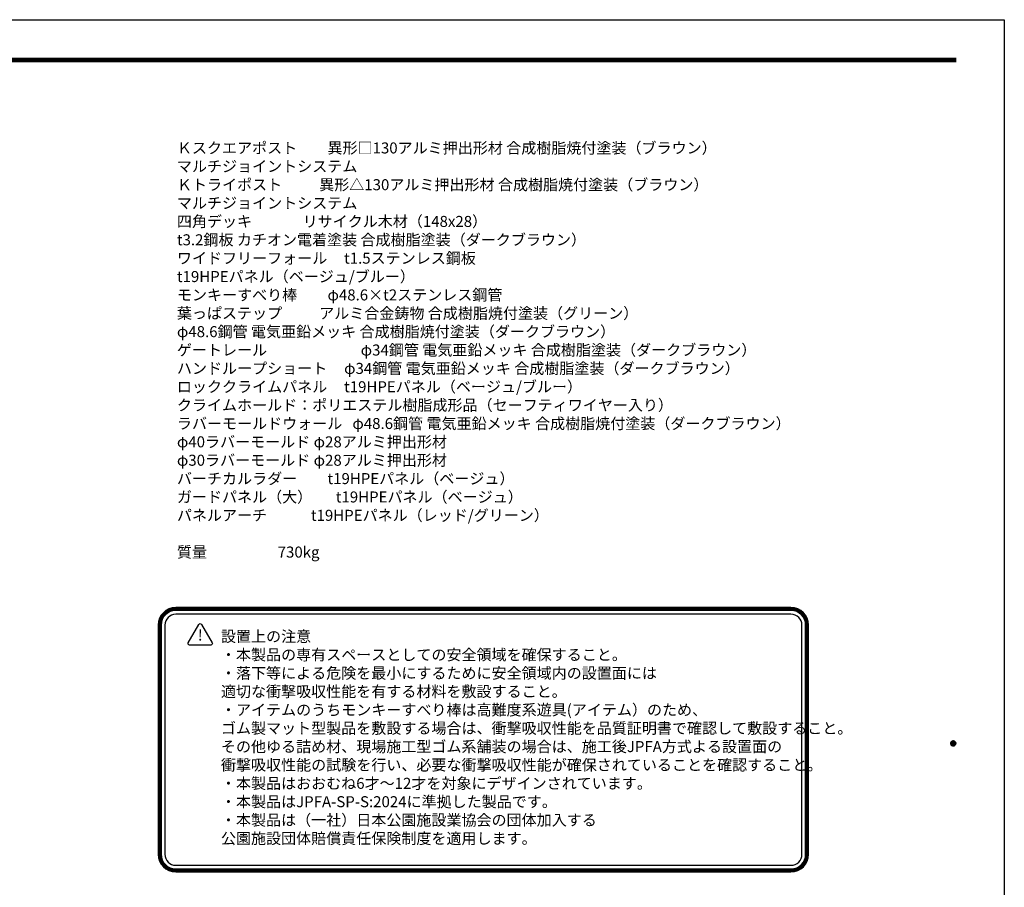
# Model space of a CAD drawing. Extents: x 0 to 29700, y 0 to 21000.
# Drawn here: x 16298 to 29700, y 9192 to 21000 of the extents above; entities that cross this region are included whole.
import ezdxf
from ezdxf.enums import TextEntityAlignment as Align

# ---------------------------------------------------------------- set-up
doc = ezdxf.new("R2010")
doc.units = 0
doc.header["$LTSCALE"] = 15
doc.layers.get('0').update_dxf_attribs({"linetype": 'CONTINUOUS'})
doc.layers.get('DEFPOINTS').update_dxf_attribs({"linetype": 'CONTINUOUS'})
doc.layers.add('P_3TEXT', color=60, linetype='CONTINUOUS')
doc.layers.add('P_5DRAWFRAME', color=104, linetype='CONTINUOUS')
doc.styles.add('BIGFONT', font='simplex.shx', dxfattribs={"bigfont": 'bigfont.shx'})

# ---------------------------------------------------------------- blocks, each defined once
blk = doc.blocks.new('DFP2')
at = {"color": 0}
for p, q in [((26.35, 409.5), (580.85, 409.5)), ((26.35, 409.4), (580.85, 409.4)), ((580.85, 409.3), (26.35, 409.3)), ((26.35, 409.2), (580.85, 409.2)), ((26.35, 409.1), (580.85, 409.1)), ((26.35, 409), (580.85, 409)), ((580.85, 408.9), (26.35, 408.9)), ((580.85, 408.8), (26.35, 408.8)), ((580.85, 408.7), (26.35, 408.7)), ((580.85, 408.6), (26.35, 408.6)), ((580.85, 408.5), (26.35, 408.5)), ((579.35, 223), (580.1, 223.75)), ((579.35, 223), (580.1, 222.25)), ((579.36, 222.87), (580.23, 223.74)), ((579.36, 223.13), (580.23, 222.26)), ((579.37, 223.16), (579.94, 223.73)), ((579.37, 222.84), (579.94, 222.27)), ((579.39, 222.76), (580.34, 223.71)), ((579.39, 223.24), (580.34, 222.29)), ((579.43, 222.66), (580.44, 223.67)), ((579.43, 223.34), (580.44, 222.33)), ((579.46, 223.4), (579.7, 223.64)), ((579.46, 222.6), (579.7, 222.36)), ((579.49, 222.57), (580.53, 223.61)), ((579.49, 223.43), (580.53, 222.39)), ((579.55, 222.49), (580.61, 223.55)), ((579.55, 223.51), (580.61, 222.45)), ((579.62, 223.58), (580.68, 222.52)), ((579.62, 222.42), (580.68, 223.48)), ((579.7, 223.64), (580.74, 222.6)), ((579.7, 222.36), (580.74, 223.4)), ((579.8, 223.69), (580.79, 222.7)), ((579.8, 222.31), (580.79, 223.3)), ((579.9, 223.72), (580.82, 222.8)), ((579.9, 222.28), (580.82, 223.2)), ((580.02, 223.75), (580.85, 222.92)), ((580.02, 222.25), (580.85, 223.08)), ((580.16, 223.75), (580.85, 223.06)), ((580.16, 222.25), (580.85, 222.94)), ((580.33, 223.71), (580.81, 223.23)), ((580.33, 222.29), (580.81, 222.77))]:
    blk.add_line(p, q, dxfattribs=at)
at = {"layer": 'DEFPOINTS', "color": 0}
for p, q in [((0, 420), (594, 420)), ((594, 420), (594, 0))]:
    blk.add_line(p, q, dxfattribs=at)
at = {"color": 83, "ltscale": 0.5, "style": 'BIGFONT', "flags": 8}
for tag, p in [('REV05', (34.1, 32.19)), ('REV04', (34.1, 27.14)), ('REV03', (34.1, 21.89)), ('REV02', (34.1, 16.64)), ('REV01', (34.1, 11.39))]:
    blk.add_attdef(tag, text='', height=2, dxfattribs=at).set_placement(p, align=Align.BOTTOM_LEFT)
for tag, p in [('R5C', (125.35, 32.19)), ('REVD5', (101.67, 32.19)), ('R5D', (116.23, 32.19)), ('R5A', (134.48, 32.19)), ('REVD4', (101.67, 27.14)), ('R4D', (116.23, 27.14)), ('R4C', (125.35, 27.14)), ('R4A', (134.48, 27.14)), ('REVD3', (101.67, 21.89)), ('R3D', (116.23, 21.89)), ('R3C', (125.35, 21.89)), ('R3A', (134.48, 21.89)), ('REVD2', (101.67, 16.64)), ('R2D', (116.23, 16.64)), ('R2C', (125.35, 16.64)), ('R2A', (134.48, 16.64)), ('REVD1', (101.67, 11.39)), ('R1D', (116.23, 11.39)), ('R1C', (125.35, 11.39)), ('R1A', (134.48, 11.39))]:
    blk.add_attdef(tag, text='', height=2, dxfattribs=at).set_placement(p, align=Align.BOTTOM_CENTER)
at = {"color": 83, "ltscale": 0.5, "style": 'BIGFONT'}
for tag, height, p in [('PROJECT1', 4, (429.42, 29.5)), ('DATE', 3, (503.03, 29.02)), ('SCALE', 3, (542.35, 28.81)), ('PROJECT2', 4, (430.24, 20.28)), ('PROJECT3', 4, (430.24, 11.59)), ('DWGNO', 3, (513.51, 12.49))]:
    blk.add_attdef(tag, text='', height=height, dxfattribs=at).set_placement(p, align=Align.BOTTOM_CENTER)

msp = doc.modelspace()

# ---------------------------------------------------------------- linework, layer by layer
at = {"layer": 'P_3TEXT'}
for points in [[(18423.11, 9401.71), (26796.05, 9401.71, 0.41421356), (27036.05, 9641.71), (27036.05, 12759.14, 0.41421356), (26796.05, 12999.14), (18423.11, 12999.14, 0.41421356), (18183.11, 12759.14), (18183.11, 9641.71, 0.41421356)], [(18423.11, 9411.71), (26796.05, 9411.71, 0.41421356), (27026.05, 9641.71), (27026.05, 12759.14, 0.41421356), (26796.05, 12989.14), (18423.11, 12989.14, 0.41421356), (18193.11, 12759.14), (18193.11, 9641.71, 0.41421356)], [(18423.11, 9421.71), (26796.05, 9421.71, 0.41421356), (27016.05, 9641.71), (27016.05, 12759.14, 0.41421356), (26796.05, 12979.14), (18423.11, 12979.14, 0.41421356), (18203.11, 12759.14), (18203.11, 9641.71, 0.41421356)], [(18423.11, 9431.71), (26796.05, 9431.71, 0.41421356), (27006.05, 9641.71), (27006.05, 12759.14, 0.41421356), (26796.05, 12969.14), (18423.11, 12969.14, 0.41421356), (18213.11, 12759.14), (18213.11, 9641.71, 0.41421356)], [(18423.11, 9441.71), (26796.05, 9441.71, 0.41421356), (26996.05, 9641.71), (26996.05, 12759.14, 0.41421356), (26796.05, 12959.14), (18423.11, 12959.14, 0.41421356), (18223.11, 12759.14), (18223.11, 9641.71, 0.41421356)], [(18423.11, 9491.71), (26796.05, 9491.71, 0.41421356), (26946.05, 9641.71), (26946.05, 12759.14, 0.41421356), (26796.05, 12909.14), (18423.11, 12909.14, 0.41421356), (18273.11, 12759.14), (18273.11, 9641.71, 0.41421356)], [(18592.84, 12518.93), (18738.2, 12770.7, -0.57735027), (18772.84, 12770.7), (18918.2, 12518.93, -0.57735027), (18900.88, 12488.93), (18610.16, 12488.93, -0.57735027)]]:
    msp.add_lwpolyline(points, format="xyb", close=True, dxfattribs=at)

# ---------------------------------------------------------------- block references
at = {"layer": 'P_5DRAWFRAME', "xscale": 50, "yscale": 50, "zscale": 50}
msp.add_blockref('DFP2', (0, 0), dxfattribs=at)

# ---------------------------------------------------------------- texts
at = {"layer": 'P_3TEXT', "insert": (18437.85, 19329.21), "char_height": 150, "width": 8760.47, "attachment_point": 1, "style": 'BIGFONT'}
msp.add_mtext('Ｋスクエアポスト         異形□130アルミ押出形材 合成樹脂焼付塗装（ブラウン）\\P                         マルチジョイントシステム\\PＫトライポスト           異形△130アルミ押出形材 合成樹脂焼付塗装（ブラウン）\\P                         マルチジョイントシステム\\P四角デッキ               リサイクル木材（148x28）                         \\P\u3000\u3000\u3000\u3000\u3000\u3000\u3000\u3000\u3000\u3000\u3000\u3000 t3.2鋼板 カチオン電着塗装 合成樹脂塗装（ダークブラウン）\\Pワイドフリーフォール     t1.5ステンレス鋼板\\P                         t19HPEパネル（ベージュ/ブルー）\\Pモンキーすべり棒         φ48.6×t2ステンレス鋼管\\P葉っぱステップ           アルミ合金鋳物 合成樹脂焼付塗装（グリーン）\\P                         φ48.6鋼管 電気亜鉛メッキ 合成樹脂焼付塗装（ダークブラウン）\\Pゲートレール\u3000\u3000\u3000\u3000\u3000\u3000 φ34鋼管 電気亜鉛メッキ 合成樹脂塗装（ダークブラウン）\\Pハンドループショート     φ34鋼管 電気亜鉛メッキ 合成樹脂塗装（ダークブラウン）\\Pロッククライムパネル     t19HPEパネル（ベージュ/ブルー）\\P                         クライムホールド：ポリエステル樹脂成形品（セーフティワイヤー入り）\\Pラバーモールドウォール   φ48.6鋼管 電気亜鉛メッキ 合成樹脂焼付塗装（ダークブラウン）\\P                         φ40ラバーモールド φ28アルミ押出形材\\P                         φ30ラバーモールド φ28アルミ押出形材\\Pバーチカルラダー         t19HPEパネル（ベージュ）\\Pガードパネル（大）       t19HPEパネル（ベージュ）\\Pパネルアーチ             t19HPEパネル（レッド/グリーン）\\P\\P質量                     730kg', dxfattribs=at)
at = {"layer": 'P_3TEXT', "char_height": 150, "style": 'BIGFONT'}
for s, insert, attachment_point in [('!', (18755.52, 12605.56), 5), ('設置上の注意\\P・本製品の専有スペースとしての安全領域を確保すること。\\P・落下等による危険を最小にするために安全領域内の設置面には\\P\u3000適切な衝撃吸収性能を有する材料を敷設すること。\\P・アイテムのうちモンキーすべり棒は高難度系遊具(アイテム）のため、\\P\u3000ゴム製マット型製品を敷設する場合は、衝撃吸収性能を品質証明書で確認して敷設すること。\\P\u3000\u3000その他ゆる詰め材、現場施工型ゴム系舗装の場合は、施工後JPFA方式よる設置面の\\P\u3000衝撃吸収性能の試験を行い、必要な衝撃吸収性能が確保されていることを確認すること。\\P・本製品はおおむね6才～12才を対象にデザインされています。\\P・本製品はJPFA-SP-S:2024に準拠した製品です。\\P・本製品は（一社）日本公園施設業協会の団体加入する\\P\u3000公園施設団体賠償責任保険制度を適用します。', (19037.28, 12681.7), 1)]:
    msp.add_mtext(s, dxfattribs=dict(at, insert=insert, attachment_point=attachment_point))

doc.saveas('drawing.dxf')
